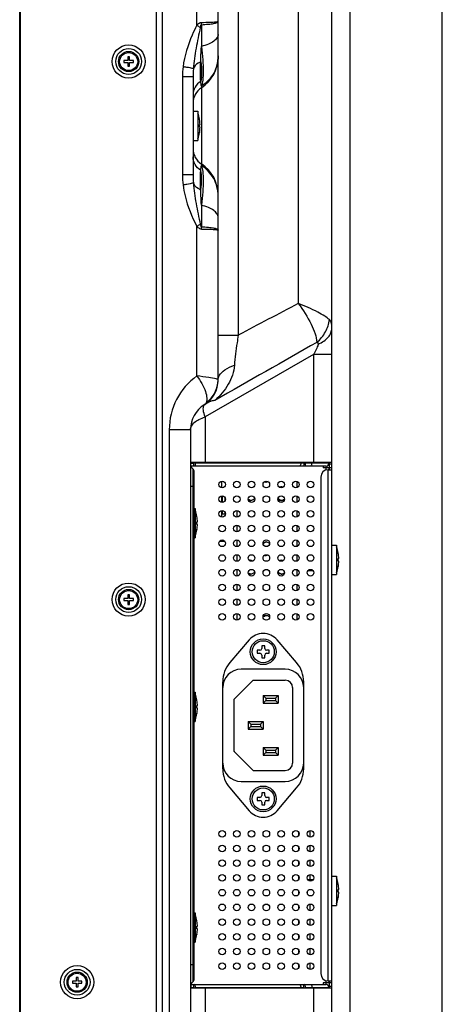
# Model space of a CAD drawing. Extents: x -84870 to 4751, y -66129 to 11908.
# Drawn here: x -82938 to -82823, y -64285 to -64017 of the extents above; entities that cross this region are included whole.
import ezdxf

# ---------------------------------------------------------------- set-up
doc = ezdxf.new("R2010")
doc.units = 0
doc.header["$LTSCALE"] = 0.0625
doc.layers.get('0').update_dxf_attribs({"linetype": 'CONTINUOUS'})
doc.layers.add('モニター', color=1, linetype='CONTINUOUS')

msp = doc.modelspace()

# ---------------------------------------------------------------- linework, layer by layer
for p, q in [((-82847.75, -64380.95), (-82847.75, -63595.77)), ((-82852.75, -64460.95), (-82852.75, -63653)), ((-82847.75, -64410.95), (-82847.75, -63653)), ((-82822.75, -64410.95), (-82822.75, -63653))]:
    msp.add_line(p, q)
at = {"layer": 'モニター'}
for p, q in [((-82937.55, -65894.9), (-82937.55, -63737)), ((-82937.35, -65895.1), (-82937.35, -63736.8)), ((-82900.35, -65895.15), (-82900.35, -63736.75)), ((-82883.65, -64115.01), (-82883.65, -63752.09)), ((-82898.77, -65875.95), (-82898.77, -63755.95)), ((-82889.42, -64018.59), (-82889.42, -63793.12)), ((-82878.17, -63824.1), (-82878.17, -64102.87)), ((-82852.75, -65800.64), (-82852.75, -63831.25)), ((-82861.88, -63839.92), (-82861.88, -64094.25)), ((-82888.18, -64018.43), (-82888.18, -64024.36)), ((-82908.2, -64028.2), (-82909.25, -64028.2)), ((-82909.25, -64028.2), (-82909.25, -64028.7)), ((-82907.7, -64027.15), (-82908.2, -64027.15)), ((-82908.2, -64027.15), (-82908.2, -64028.2)), ((-82907.7, -64028.2), (-82907.7, -64027.15)), ((-82906.65, -64028.2), (-82907.7, -64028.2)), ((-82906.65, -64028.7), (-82906.65, -64028.2)), ((-82909.25, -64028.7), (-82908.2, -64028.7)), ((-82908.2, -64028.7), (-82908.2, -64029.75)), ((-82908.2, -64029.75), (-82907.7, -64029.75)), ((-82907.7, -64028.7), (-82906.65, -64028.7)), ((-82907.7, -64029.75), (-82907.7, -64028.7)), ((-82890.45, -64032.59), (-82893.33, -64032.59)), ((-82893.33, -64032.59), (-82893.33, -64059.3)), ((-82890.45, -64032.59), (-82890.45, -64059.3)), ((-82888.18, -64035.14), (-82888.18, -64035.58)), ((-82888.18, -64035.58), (-82888.18, -64056.31)), ((-82890.45, -64041.95), (-82889.15, -64041.95)), ((-82889.15, -64041.95), (-82889.15, -64049.95)), ((-82888.7, -64044.18), (-82888.71, -64044.1)), ((-82888.7, -64044.18), (-82888.7, -64044.18)), ((-82888.7, -64045.6), (-82888.56, -64045.6)), ((-82888.56, -64046.3), (-82888.7, -64046.3)), ((-82888.7, -64047.71), (-82888.71, -64047.8)), ((-82888.7, -64047.71), (-82888.7, -64047.71)), ((-82890.45, -64049.95), (-82889.15, -64049.95)), ((-82888.18, -64056.31), (-82888.18, -64056.75)), ((-82890.45, -64059.3), (-82893.33, -64059.3)), ((-82888.18, -64067.53), (-82888.18, -64073.46)), ((-82889.42, -64113.94), (-82889.42, -64073.3)), ((-82883.65, -64102.87), (-82878.17, -64102.87)), ((-82857.75, -64108.13), (-82887.15, -64125.1)), ((-82852.75, -64108.13), (-82857.75, -64108.13)), ((-82857.75, -64108.13), (-82857.75, -64137.45)), ((-82887.9, -64122.13), (-82887.92, -64122.14)), ((-82887.15, -64125.1), (-82887.15, -64137.45)), ((-82891.15, -64128.56), (-82896.92, -64128.56)), ((-82896.92, -64128.56), (-82896.92, -64289.33)), ((-82891.15, -64128.56), (-82891.15, -64289.33)), ((-82852.75, -64137.45), (-82891.15, -64137.45)), ((-82890.15, -64137.55), (-82891.15, -64137.55)), ((-82891.05, -64137.65), (-82890.15, -64137.65)), ((-82891.05, -64138.32), (-82891.05, -64137.65)), ((-82890.2, -64138.45), (-82890.2, -64137.65)), ((-82890.15, -64137.65), (-82890.15, -64137.45)), ((-82889.75, -64137.45), (-82889.75, -64137.65)), ((-82860.27, -64137.65), (-82889.75, -64137.65)), ((-82861.17, -64137.65), (-82861.17, -64137.45)), ((-82860.37, -64137.65), (-82860.37, -64138.45)), ((-82860.27, -64137.65), (-82860.27, -64137.45)), ((-82859.87, -64137.45), (-82859.87, -64137.65)), ((-82853.55, -64137.65), (-82859.87, -64137.65)), ((-82858.14, -64137.45), (-82858.14, -64137.65)), ((-82853.55, -64137.45), (-82853.55, -64137.65)), ((-82853.35, -64139.45), (-82853.35, -64137.45)), ((-82852.75, -64137.95), (-82853.35, -64137.95)), ((-82854.35, -64138.45), (-82891.01, -64138.45)), ((-82890.48, -64139.2), (-82890.48, -64278.69)), ((-82890.15, -64277.95), (-82890.15, -64139.95)), ((-82855.15, -64138.45), (-82855.15, -64138.95)), ((-82853.55, -64138.95), (-82855.15, -64138.95)), ((-82854.35, -64138.95), (-82854.35, -64139.54)), ((-82854.05, -64138.95), (-82854.05, -64138.38)), ((-82853.75, -64139.45), (-82852.75, -64139.45)), ((-82853.75, -64278.45), (-82853.75, -64139.45)), ((-82853.55, -64138.95), (-82853.55, -64139.45)), ((-82852.75, -64138.95), (-82853.35, -64138.95)), ((-82882.65, -64144.34), (-82882.65, -64142.55)), ((-82882.65, -64144.34), (-82882.65, -64142.55)), ((-82862.21, -64144.28), (-82862.21, -64142.62)), ((-82855.75, -64141.45), (-82855.75, -64276.45)), ((-82891.15, -64143.95), (-82890.15, -64143.95)), ((-82882.65, -64148.34), (-82882.65, -64146.55)), ((-82882.45, -64148.34), (-82882.45, -64146.55)), ((-82881.85, -64146.88), (-82881.85, -64148.01)), ((-82862.21, -64148.28), (-82862.21, -64146.62)), ((-82890.15, -64149.95), (-82889.85, -64149.95)), ((-82889.85, -64149.95), (-82889.85, -64157.95)), ((-82882.65, -64152.34), (-82882.65, -64150.55)), ((-82882.65, -64152.34), (-82882.65, -64151.22)), ((-82882.45, -64151.4), (-82882.45, -64150.55)), ((-82882.45, -64151.4), (-82881.85, -64151.4)), ((-82881.85, -64150.88), (-82881.85, -64151.4)), ((-82878.49, -64152.35), (-82878.49, -64150.55)), ((-82862.21, -64152.28), (-82862.21, -64150.62)), ((-82889.4, -64152.18), (-82889.41, -64152.1)), ((-82889.4, -64152.18), (-82889.4, -64152.18)), ((-82889.4, -64153.6), (-82889.26, -64153.6)), ((-82889.4, -64155.71), (-82889.41, -64155.8)), ((-82889.26, -64154.3), (-82889.4, -64154.3)), ((-82889.4, -64155.71), (-82889.4, -64155.71)), ((-82878.49, -64156.35), (-82878.49, -64154.55)), ((-82862.21, -64156.28), (-82862.21, -64154.62)), ((-82890.15, -64157.95), (-82889.85, -64157.95)), ((-82883.22, -64158.85), (-82881.88, -64158.85)), ((-82882.96, -64158.65), (-82882.14, -64158.65)), ((-82878.49, -64160.35), (-82878.49, -64158.55)), ((-82862.21, -64160.28), (-82862.21, -64158.62)), ((-82852.75, -64159.95), (-82851.45, -64159.95)), ((-82851.45, -64159.95), (-82851.45, -64167.95)), ((-82851, -64162.18), (-82851.01, -64162.1)), ((-82851, -64162.18), (-82851, -64162.18)), ((-82878.49, -64164.35), (-82878.49, -64162.55)), ((-82862.21, -64164.28), (-82862.21, -64162.62)), ((-82859.35, -64163.86), (-82859.35, -64163.03)), ((-82851, -64163.6), (-82850.86, -64163.6)), ((-82850.86, -64164.3), (-82851, -64164.3)), ((-82878.49, -64168.35), (-82878.49, -64166.55)), ((-82862.21, -64168.28), (-82862.21, -64166.62)), ((-82857.8, -64166.95), (-82859.29, -64166.95)), ((-82851, -64165.71), (-82851.01, -64165.8)), ((-82851, -64165.71), (-82851, -64165.71)), ((-82852.75, -64167.95), (-82851.45, -64167.95)), ((-82878.49, -64172.35), (-82878.49, -64170.55)), ((-82862.21, -64172.28), (-82862.21, -64170.62)), ((-82908.2, -64174.5), (-82909.25, -64174.5)), ((-82909.25, -64174.5), (-82909.25, -64175)), ((-82909.25, -64175), (-82908.2, -64175)), ((-82907.7, -64173.45), (-82908.2, -64173.45)), ((-82908.2, -64173.45), (-82908.2, -64174.5)), ((-82908.2, -64175), (-82908.2, -64176.05)), ((-82907.7, -64174.5), (-82907.7, -64173.45)), ((-82906.65, -64174.5), (-82907.7, -64174.5)), ((-82907.7, -64175), (-82906.65, -64175)), ((-82907.7, -64176.05), (-82907.7, -64175)), ((-82906.65, -64175), (-82906.65, -64174.5)), ((-82878.49, -64176.35), (-82878.49, -64174.55)), ((-82862.21, -64176.28), (-82862.21, -64174.62)), ((-82908.2, -64176.05), (-82907.7, -64176.05)), ((-82878.49, -64180.35), (-82878.49, -64178.55)), ((-82862.21, -64180.28), (-82862.21, -64178.62)), ((-82875.2, -64185.7), (-82880.49, -64191.91)), ((-82862.31, -64191.91), (-82867.59, -64185.7)), ((-82872.3, -64188.55), (-82873.05, -64188.55)), ((-82873.05, -64188.55), (-82873.05, -64189.35)), ((-82871, -64187.3), (-82871.8, -64187.3)), ((-82871.8, -64187.3), (-82871.8, -64188.05)), ((-82871, -64188.05), (-82871, -64187.3)), ((-82869.75, -64188.55), (-82870.5, -64188.55)), ((-82869.75, -64189.35), (-82869.75, -64188.55)), ((-82873.05, -64189.35), (-82872.3, -64189.35)), ((-82871.8, -64189.85), (-82871.8, -64190.6)), ((-82871.8, -64190.6), (-82871, -64190.6)), ((-82871, -64190.6), (-82871, -64189.85)), ((-82870.5, -64189.35), (-82869.75, -64189.35)), ((-82865.4, -64193.7), (-82877.4, -64193.7)), ((-82879.4, -64201.95), (-82874.15, -64196.7)), ((-82874.15, -64196.7), (-82865.4, -64196.7)), ((-82882.4, -64220.8), (-82882.4, -64197.09)), ((-82863.4, -64198.7), (-82863.4, -64219.2)), ((-82860.4, -64220.8), (-82860.4, -64197.09)), ((-82890.15, -64199.95), (-82889.85, -64199.95)), ((-82889.85, -64199.95), (-82889.85, -64207.95)), ((-82889.4, -64202.18), (-82889.41, -64202.1)), ((-82889.4, -64202.18), (-82889.4, -64202.18)), ((-82879.4, -64201.95), (-82879.4, -64215.95)), ((-82871.4, -64200.85), (-82867.32, -64200.85)), ((-82870.67, -64201.57), (-82871.4, -64200.85)), ((-82871.4, -64200.85), (-82871.4, -64202.9)), ((-82870.67, -64202.17), (-82871.4, -64202.9)), ((-82870.67, -64201.57), (-82868.05, -64201.57)), ((-82870.67, -64201.57), (-82870.67, -64202.17)), ((-82870.67, -64202.17), (-82868.05, -64202.17)), ((-82868.05, -64201.57), (-82867.32, -64200.85)), ((-82868.05, -64201.57), (-82868.05, -64202.17)), ((-82868.05, -64202.17), (-82867.32, -64202.9)), ((-82867.32, -64200.85), (-82867.32, -64202.9)), ((-82889.4, -64203.6), (-82889.26, -64203.6)), ((-82889.26, -64204.3), (-82889.4, -64204.3)), ((-82871.4, -64202.9), (-82867.32, -64202.9)), ((-82889.4, -64205.71), (-82889.41, -64205.8)), ((-82889.4, -64205.71), (-82889.4, -64205.71)), ((-82890.15, -64207.95), (-82889.85, -64207.95)), ((-82875.48, -64207.92), (-82871.4, -64207.92)), ((-82874.75, -64208.65), (-82875.48, -64207.92)), ((-82875.48, -64207.92), (-82875.48, -64209.97)), ((-82874.75, -64209.24), (-82875.48, -64209.97)), ((-82875.48, -64209.97), (-82871.4, -64209.97)), ((-82874.75, -64208.65), (-82872.13, -64208.65)), ((-82874.75, -64208.65), (-82874.75, -64209.24)), ((-82874.75, -64209.24), (-82872.13, -64209.24)), ((-82872.13, -64208.65), (-82871.4, -64207.92)), ((-82872.13, -64208.65), (-82872.13, -64209.24)), ((-82872.13, -64209.24), (-82871.4, -64209.97)), ((-82871.4, -64207.92), (-82871.4, -64209.97)), ((-82871.4, -64215), (-82867.32, -64215)), ((-82870.67, -64215.72), (-82871.4, -64215)), ((-82871.4, -64215), (-82871.4, -64217.05)), ((-82870.67, -64215.72), (-82868.05, -64215.72)), ((-82870.67, -64215.72), (-82870.67, -64216.32)), ((-82868.05, -64215.72), (-82867.32, -64215)), ((-82868.05, -64215.72), (-82868.05, -64216.32)), ((-82867.32, -64215), (-82867.32, -64217.05)), ((-82874.15, -64221.2), (-82879.4, -64215.95)), ((-82870.67, -64216.32), (-82871.4, -64217.05)), ((-82871.4, -64217.05), (-82867.32, -64217.05)), ((-82870.67, -64216.32), (-82868.05, -64216.32)), ((-82868.05, -64216.32), (-82867.32, -64217.05)), ((-82874.15, -64221.2), (-82865.4, -64221.2)), ((-82880.49, -64225.98), (-82875.2, -64232.19)), ((-82877.4, -64224.2), (-82865.4, -64224.2)), ((-82867.59, -64232.19), (-82862.31, -64225.98)), ((-82872.3, -64228.55), (-82873.05, -64228.55)), ((-82873.05, -64228.55), (-82873.05, -64229.35)), ((-82871, -64227.3), (-82871.8, -64227.3)), ((-82871.8, -64227.3), (-82871.8, -64228.05)), ((-82871, -64228.05), (-82871, -64227.3)), ((-82869.75, -64228.55), (-82870.5, -64228.55)), ((-82869.75, -64229.35), (-82869.75, -64228.55)), ((-82873.05, -64229.35), (-82872.3, -64229.35)), ((-82871.8, -64229.85), (-82871.8, -64230.6)), ((-82871.8, -64230.6), (-82871, -64230.6)), ((-82871, -64230.6), (-82871, -64229.85)), ((-82870.5, -64229.35), (-82869.75, -64229.35)), ((-82861.85, -64237.88), (-82861.85, -64239.01)), ((-82858.65, -64239.35), (-82858.65, -64237.55)), ((-82861.85, -64241.88), (-82861.85, -64243.01)), ((-82858.65, -64243.35), (-82858.65, -64241.55)), ((-82861.85, -64245.88), (-82861.85, -64247.01)), ((-82858.65, -64247.35), (-82858.65, -64245.55)), ((-82861.85, -64249.88), (-82861.85, -64251.01)), ((-82858.65, -64250.95), (-82858.65, -64249.55)), ((-82852.75, -64249.95), (-82851.45, -64249.95)), ((-82851.45, -64249.95), (-82851.45, -64257.95)), ((-82857.8, -64250.95), (-82859.29, -64250.95)), ((-82851, -64252.18), (-82851.01, -64252.1)), ((-82851, -64252.18), (-82851, -64252.18)), ((-82861.85, -64253.88), (-82861.85, -64255.01)), ((-82859.35, -64254.86), (-82859.35, -64254.03)), ((-82851, -64255.71), (-82851.01, -64255.8)), ((-82851, -64253.6), (-82850.86, -64253.6)), ((-82850.86, -64254.3), (-82851, -64254.3)), ((-82851, -64255.71), (-82851, -64255.71)), ((-82861.85, -64257.88), (-82861.85, -64259.01)), ((-82858.65, -64259.35), (-82858.65, -64257.55)), ((-82852.75, -64257.95), (-82851.45, -64257.95)), ((-82890.15, -64259.95), (-82889.85, -64259.95)), ((-82889.85, -64259.95), (-82889.85, -64267.95)), ((-82889.4, -64262.18), (-82889.41, -64262.1)), ((-82889.4, -64262.18), (-82889.4, -64262.18)), ((-82889.4, -64263.6), (-82889.26, -64263.6)), ((-82861.85, -64261.88), (-82861.85, -64263.01)), ((-82858.65, -64263.35), (-82858.65, -64261.55)), ((-82889.4, -64265.71), (-82889.41, -64265.8)), ((-82889.26, -64264.3), (-82889.4, -64264.3)), ((-82889.4, -64265.71), (-82889.4, -64265.71)), ((-82861.85, -64265.88), (-82861.85, -64267.01)), ((-82858.65, -64267.35), (-82858.65, -64265.55)), ((-82890.15, -64267.95), (-82889.85, -64267.95)), ((-82861.85, -64269.88), (-82861.85, -64271.01)), ((-82858.65, -64271.35), (-82858.65, -64269.55)), ((-82891.15, -64273.95), (-82890.15, -64273.95)), ((-82861.85, -64273.88), (-82861.85, -64275.01)), ((-82858.65, -64275.35), (-82858.65, -64273.55)), ((-82922.2, -64278.55), (-82923.25, -64278.55)), ((-82923.25, -64278.55), (-82923.25, -64279.05)), ((-82923.25, -64279.05), (-82922.2, -64279.05)), ((-82921.7, -64277.5), (-82922.2, -64277.5)), ((-82922.2, -64277.5), (-82922.2, -64278.55)), ((-82922.2, -64279.05), (-82922.2, -64280.1)), ((-82921.7, -64278.55), (-82921.7, -64277.5)), ((-82920.65, -64278.55), (-82921.7, -64278.55)), ((-82921.7, -64279.05), (-82920.65, -64279.05)), ((-82921.7, -64280.1), (-82921.7, -64279.05)), ((-82920.65, -64279.05), (-82920.65, -64278.55)), ((-82891.05, -64279.57), (-82891.05, -64280.25)), ((-82891.01, -64279.45), (-82854.35, -64279.45)), ((-82890.2, -64280.25), (-82890.2, -64279.45)), ((-82860.37, -64280.25), (-82860.37, -64279.45)), ((-82853.55, -64278.95), (-82855.15, -64278.95)), ((-82855.15, -64278.95), (-82855.15, -64279.45)), ((-82854.35, -64278.35), (-82854.35, -64278.95)), ((-82854.3, -64279.45), (-82854.3, -64278.95)), ((-82853.75, -64278.45), (-82852.75, -64278.45)), ((-82853.55, -64278.45), (-82853.55, -64278.95)), ((-82853.35, -64280.45), (-82853.35, -64278.45)), ((-82852.75, -64278.95), (-82853.35, -64278.95)), ((-82852.75, -64279.95), (-82853.35, -64279.95)), ((-82922.2, -64280.1), (-82921.7, -64280.1)), ((-82890.15, -64280.35), (-82891.15, -64280.35)), ((-82852.75, -64280.45), (-82891.15, -64280.45)), ((-82891.05, -64280.25), (-82890.15, -64280.25)), ((-82890.15, -64280.25), (-82890.15, -64280.45)), ((-82889.75, -64280.25), (-82860.27, -64280.25)), ((-82889.75, -64280.25), (-82889.75, -64280.45)), ((-82887.15, -64280.45), (-82887.15, -64292.79)), ((-82861.17, -64280.45), (-82861.17, -64280.25)), ((-82860.27, -64280.25), (-82860.27, -64280.45)), ((-82859.87, -64280.25), (-82853.55, -64280.25)), ((-82859.87, -64280.25), (-82859.87, -64280.45)), ((-82858.14, -64280.25), (-82858.14, -64280.45)), ((-82857.75, -64280.45), (-82857.75, -64309.76)), ((-82853.55, -64280.45), (-82853.55, -64280.25))]:
    msp.add_line(p, q, dxfattribs=at)
for centre, radius in [((-82907.95, -64028.45), 4.5), ((-82907.95, -64028.45), 3.5), ((-82907.95, -64028.45), 2.75), ((-82907.95, -64028.45), 2.45), ((-82882.55, -64143.45), 0.9), ((-82878.55, -64143.45), 0.9), ((-82874.55, -64143.45), 0.9), ((-82870.55, -64143.45), 0.9), ((-82866.55, -64143.45), 0.9), ((-82862.55, -64143.45), 0.9), ((-82858.55, -64143.45), 0.9), ((-82882.55, -64147.45), 0.9), ((-82878.55, -64147.45), 0.9), ((-82874.55, -64147.45), 0.9), ((-82870.55, -64147.45), 0.9), ((-82866.55, -64147.45), 0.9), ((-82862.55, -64147.45), 0.9), ((-82858.55, -64147.45), 0.9), ((-82882.55, -64151.45), 0.9), ((-82878.55, -64151.45), 0.9), ((-82874.55, -64151.45), 0.9), ((-82870.55, -64151.45), 0.9), ((-82866.55, -64151.45), 0.9), ((-82862.55, -64151.45), 0.9), ((-82858.55, -64151.45), 0.9), ((-82882.55, -64155.45), 0.9), ((-82878.55, -64155.45), 0.9), ((-82874.55, -64155.45), 0.9), ((-82870.55, -64155.45), 0.9), ((-82866.55, -64155.45), 0.9), ((-82862.55, -64155.45), 0.9), ((-82858.55, -64155.45), 0.9), ((-82882.55, -64159.45), 0.9), ((-82878.55, -64159.45), 0.9), ((-82874.55, -64159.45), 0.9), ((-82870.55, -64159.45), 0.9), ((-82866.55, -64159.45), 0.9), ((-82862.55, -64159.45), 0.9), ((-82858.55, -64159.45), 0.9), ((-82882.55, -64163.45), 0.9), ((-82878.55, -64163.45), 0.9), ((-82874.55, -64163.45), 0.9), ((-82870.55, -64163.45), 0.9), ((-82866.55, -64163.45), 0.9), ((-82862.55, -64163.45), 0.9), ((-82858.55, -64163.45), 0.9), ((-82882.55, -64167.45), 0.9), ((-82878.55, -64167.45), 0.9), ((-82874.55, -64167.45), 0.9), ((-82870.55, -64167.45), 0.9), ((-82866.55, -64167.45), 0.9), ((-82862.55, -64167.45), 0.9), ((-82858.55, -64167.45), 0.9), ((-82907.95, -64174.75), 4.5), ((-82907.95, -64174.75), 3.5), ((-82907.95, -64174.75), 2.75), ((-82907.95, -64174.75), 2.45), ((-82882.55, -64171.45), 0.9), ((-82878.55, -64171.45), 0.9), ((-82874.55, -64171.45), 0.9), ((-82870.55, -64171.45), 0.9), ((-82866.55, -64171.45), 0.9), ((-82862.55, -64171.45), 0.9), ((-82858.55, -64171.45), 0.9), ((-82882.55, -64175.45), 0.9), ((-82878.55, -64175.45), 0.9), ((-82874.55, -64175.45), 0.9), ((-82870.55, -64175.45), 0.9), ((-82866.55, -64175.45), 0.9), ((-82862.55, -64175.45), 0.9), ((-82858.55, -64175.45), 0.9), ((-82882.55, -64179.45), 0.9), ((-82878.55, -64179.45), 0.9), ((-82874.55, -64179.45), 0.9), ((-82870.55, -64179.45), 0.9), ((-82866.55, -64179.45), 0.9), ((-82862.55, -64179.45), 0.9), ((-82858.55, -64179.45), 0.9), ((-82871.4, -64188.95), 3.5), ((-82871.4, -64188.95), 3), ((-82871.4, -64228.95), 3.5), ((-82871.4, -64228.95), 3), ((-82882.55, -64238.45), 0.9), ((-82878.55, -64238.45), 0.9), ((-82874.55, -64238.45), 0.9), ((-82870.55, -64238.45), 0.9), ((-82866.55, -64238.45), 0.9), ((-82862.55, -64238.45), 0.9), ((-82858.55, -64238.45), 0.9), ((-82882.55, -64242.45), 0.9), ((-82878.55, -64242.45), 0.9), ((-82874.55, -64242.45), 0.9), ((-82870.55, -64242.45), 0.9), ((-82866.55, -64242.45), 0.9), ((-82862.55, -64242.45), 0.9), ((-82858.55, -64242.45), 0.9), ((-82882.55, -64246.45), 0.9), ((-82878.55, -64246.45), 0.9), ((-82874.55, -64246.45), 0.9), ((-82870.55, -64246.45), 0.9), ((-82866.55, -64246.45), 0.9), ((-82862.55, -64246.45), 0.9), ((-82858.55, -64246.45), 0.9), ((-82882.55, -64250.45), 0.9), ((-82878.55, -64250.45), 0.9), ((-82874.55, -64250.45), 0.9), ((-82870.55, -64250.45), 0.9), ((-82866.55, -64250.45), 0.9), ((-82862.55, -64250.45), 0.9), ((-82858.55, -64250.45), 0.9), ((-82882.55, -64254.45), 0.9), ((-82878.55, -64254.45), 0.9), ((-82874.55, -64254.45), 0.9), ((-82870.55, -64254.45), 0.9), ((-82866.55, -64254.45), 0.9), ((-82862.55, -64254.45), 0.9), ((-82858.55, -64254.45), 0.9), ((-82882.55, -64258.45), 0.9), ((-82878.55, -64258.45), 0.9), ((-82874.55, -64258.45), 0.9), ((-82870.55, -64258.45), 0.9), ((-82866.55, -64258.45), 0.9), ((-82862.55, -64258.45), 0.9), ((-82858.55, -64258.45), 0.9), ((-82882.55, -64262.45), 0.9), ((-82878.55, -64262.45), 0.9), ((-82874.55, -64262.45), 0.9), ((-82870.55, -64262.45), 0.9), ((-82866.55, -64262.45), 0.9), ((-82862.55, -64262.45), 0.9), ((-82858.55, -64262.45), 0.9), ((-82882.55, -64266.45), 0.9), ((-82878.55, -64266.45), 0.9), ((-82874.55, -64266.45), 0.9), ((-82870.55, -64266.45), 0.9), ((-82866.55, -64266.45), 0.9), ((-82862.55, -64266.45), 0.9), ((-82858.55, -64266.45), 0.9), ((-82882.55, -64270.45), 0.9), ((-82878.55, -64270.45), 0.9), ((-82874.55, -64270.45), 0.9), ((-82870.55, -64270.45), 0.9), ((-82866.55, -64270.45), 0.9), ((-82862.55, -64270.45), 0.9), ((-82858.55, -64270.45), 0.9), ((-82921.95, -64278.8), 4.5), ((-82882.55, -64274.45), 0.9), ((-82878.55, -64274.45), 0.9), ((-82874.55, -64274.45), 0.9), ((-82870.55, -64274.45), 0.9), ((-82866.55, -64274.45), 0.9), ((-82862.55, -64274.45), 0.9), ((-82858.55, -64274.45), 0.9), ((-82921.95, -64278.8), 3.5), ((-82921.95, -64278.8), 2.75), ((-82921.95, -64278.8), 2.45)]:
    msp.add_circle(centre, radius, dxfattribs=at)
for centre, radius, start, end in [((-82897.27, -64018.17), 9.09, 358.3288, 1.6712), ((-82885.22, -64007.34), 10.45, 275.4178, 275.6249), ((-82893.64, -64027.21), 9.99, 303.1133, 359.994), ((-82870.44, -64032.62), 22.89, 173.1138, 179.9336), ((-82885.45, -64039.76), 5, 123.1133, 179.9941), ((-82899.06, -64045.95), 10.51, 10.1398, 19.4552), ((-82899.06, -64045.95), 10.5, 1.9098, 9.6516), ((-82900.08, -64045.95), 11.38, 358.2373, 1.7627), ((-82899.06, -64045.95), 10.5, 350.3484, 358.0902), ((-82899.06, -64045.95), 10.51, 340.5448, 349.8602), ((-82885.45, -64052.13), 5, 180.0059, 236.8867), ((-82893.64, -64064.68), 9.99, 0.006, 56.8867), ((-82870.44, -64059.27), 22.89, 180.0665, 186.8862), ((-82897.27, -64073.72), 9.09, 358.3289, 1.671), ((-82885.22, -64084.58), 10.47, 84.3836, 84.5827), ((-81401.53, -66873.25), 3139.34, 117.72173, 118.05806), ((-82878.92, -64128.56), 18, 125.6855, 179.9999), ((-82891.65, -64115.01), 8, 302.09, 0), ((-82881.44, -64115.01), 2.2, 178.6789, 179.9999), ((-82883.15, -64128.56), 8, 122.09, 180), ((-82897.92, -64104.96), 19.88, 300.2686, 301.5701), ((-82898.52, -64104.01), 21, 301.588, 302.1341), ((-82886.62, -64122.45), 0.975, 139.2078, 146.2278), ((-82886.66, -64122.42), 0.925, 136.7492, 139.1589), ((-82902.05, -64098.39), 27.64, 302.1406, 302.5264), ((-82889.15, -64137.71), 2, 180, 228.1897), ((-82854.35, -64137.65), 0.8, 269.9818, 359.9839), ((-82891.15, -64139.95), 1, 0, 48.1897), ((-82853.75, -64141.45), 2, 90, 180), ((-82870.35, -64141.41), 1.44, 242.1836, 252.2396), ((-82870.37, -64141.47), 1.37, 252.2806, 261.0595), ((-82866.16, -64145.45), 1.4, 107.7048, 109.7536), ((-82866.17, -64145.42), 1.37, 98.9405, 107.7194), ((-82874.57, -64146.47), 1.37, 252.2806, 261.0595), ((-82866.17, -64146.47), 1.37, 252.2806, 261.0595), ((-82899.76, -64153.95), 10.51, 10.1398, 19.4552), ((-82882.45, -64151.2), 0.2, 180, 270), ((-82881.85, -64151.2), 0.2, 270, 336.7443), ((-82899.76, -64153.95), 10.5, 1.9098, 9.6516), ((-82900.78, -64153.95), 11.38, 358.2373, 1.7627), ((-82899.76, -64153.95), 10.51, 340.5448, 349.8602), ((-82899.76, -64153.95), 10.5, 350.3484, 358.0902), ((-82870.37, -64160.42), 1.37, 98.9405, 107.7194), ((-82861.36, -64163.95), 10.51, 10.1398, 19.4552), ((-82861.36, -64163.95), 10.5, 1.9098, 9.6516), ((-82874.9, -64165.4), 1.35, 90.039, 102.3842), ((-82874.55, -64165.46), 1.41, 107.7154, 112.6722), ((-82874.57, -64165.42), 1.37, 98.9405, 107.7194), ((-82870.35, -64161.41), 1.44, 242.1836, 252.2396), ((-82870.37, -64161.47), 1.37, 252.2806, 261.0595), ((-82866.16, -64165.45), 1.4, 107.7048, 109.7536), ((-82866.17, -64165.42), 1.37, 98.9405, 107.7194), ((-82862.38, -64163.95), 11.38, 358.2373, 1.7627), ((-82861.36, -64163.95), 10.5, 350.3484, 358.0902), ((-82861.36, -64163.95), 10.51, 340.5448, 349.8602), ((-82874.57, -64166.47), 1.37, 252.2806, 261.0595), ((-82866.17, -64166.47), 1.37, 252.2806, 261.0595), ((-82870.37, -64180.42), 1.37, 98.9405, 107.7194), ((-82871.4, -64188.95), 5, 40.4194, 139.5806), ((-82872.3, -64188.05), 0.5, 270, 0), ((-82870.5, -64188.05), 0.5, 180, 270), ((-82872.3, -64189.85), 0.5, 0, 90), ((-82870.5, -64189.85), 0.5, 90, 180), ((-82874.4, -64197.09), 8, 139.5806, 180), ((-82877.4, -64198.7), 5, 90, 180), ((-82865.4, -64198.7), 5, 0, 90), ((-82868.4, -64197.09), 8, 0, 40.4194), ((-82865.4, -64198.7), 2, 0, 90), ((-82899.76, -64203.95), 10.51, 10.1398, 19.4552), ((-82899.76, -64203.95), 10.5, 1.9098, 9.6516), ((-82877.4, -64203.48), 2.5, 140.4201, 143.1301), ((-82900.78, -64203.95), 11.38, 358.2373, 1.7627), ((-82899.76, -64203.95), 10.5, 350.3484, 358.0902), ((-82899.76, -64203.95), 10.51, 340.5448, 349.8602), ((-82877.4, -64214.41), 2.5, 216.8699, 222.29), ((-82877.4, -64219.2), 5, 180, 270), ((-82874.4, -64220.8), 8, 180, 220.4194), ((-82865.4, -64219.2), 2, 270, 0), ((-82865.4, -64219.2), 5, 270, 0), ((-82868.4, -64220.8), 8, 319.5806, 0), ((-82872.3, -64228.05), 0.5, 270, 0), ((-82870.5, -64228.05), 0.5, 180, 270), ((-82872.3, -64229.85), 0.5, 0, 90), ((-82870.5, -64229.85), 0.5, 90, 180), ((-82871.4, -64228.95), 5, 220.4194, 319.5806), ((-82861.36, -64253.95), 10.51, 10.1398, 19.4552), ((-82861.36, -64253.95), 10.5, 1.9098, 9.6516), ((-82861.36, -64253.95), 10.51, 340.5448, 349.8602), ((-82862.38, -64253.95), 11.38, 358.2373, 1.7627), ((-82861.36, -64253.95), 10.5, 350.3484, 358.0902), ((-82899.76, -64263.95), 10.51, 10.1398, 19.4552), ((-82899.76, -64263.95), 10.5, 1.9098, 9.6516), ((-82900.78, -64263.95), 11.38, 358.2373, 1.7627), ((-82899.76, -64263.95), 10.51, 340.5448, 349.8602), ((-82899.76, -64263.95), 10.5, 350.3484, 358.0902), ((-82853.75, -64276.45), 2, 180, 270), ((-82889.15, -64280.18), 2, 131.8103, 180), ((-82891.15, -64277.95), 1, 311.8103, 0), ((-82854.35, -64280.25), 0.8, 0.0161, 90.0182)]:
    msp.add_arc(centre, radius, start, end, dxfattribs=at)
for points, knots in [([(-82888.18, -64018.43), (-82887.55, -64018.4), (-82886.44, -64018.32), (-82885.03, -64018.15), (-82884.16, -64017.97), (-82883.75, -64017.79), (-82883.65, -64017.67), (-82883.65, -64017.62)], [0, 0, 0, 0, 0.404424, 0.714053, 0.91204, 0.967717, 1, 1, 1, 1]), ([(-82883.65, -64017.62), (-82883.65, -64017.64), (-82883.71, -64017.66), (-82883.8, -64017.69), (-82883.98, -64017.71), (-82884.12, -64017.73), (-82884.2, -64017.74)], [0, 0, 0, 0, 0.080175, 0.269639, 0.576395, 1, 1, 1, 1]), ([(-82889.42, -64018.59), (-82889.87, -64019.47), (-82891.6, -64023.05), (-82892.81, -64026.91), (-82893.17, -64029.88)], [0, 0, 0, 0, 0.248585, 1, 1, 1, 1]), ([(-82888.49, -64019.22), (-82888.91, -64021.09), (-82889.68, -64024.79), (-82890.23, -64028.55), (-82890.37, -64030.42)], [0, 0, 0, 0, 0.504492, 1, 1, 1, 1]), ([(-82888.18, -64017.9), (-82888.3, -64017.91), (-82888.78, -64018.01), (-82889.16, -64018.34), (-82889.42, -64018.59)], [0, 0, 0, 0, 0.237404, 1, 1, 1, 1]), ([(-82889.42, -64018.59), (-82889.34, -64018.65), (-82889.02, -64018.85), (-82888.71, -64019.06), (-82888.49, -64019.22)], [0, 0, 0, 0, 0.262333, 1, 1, 1, 1]), ([(-82888.49, -64019.22), (-82888.46, -64019.08), (-82888.41, -64018.85), (-82888.32, -64018.61), (-82888.25, -64018.43), (-82888.18, -64018.43)], [0, 0, 0, 0, 0.511084, 0.765322, 1, 1, 1, 1]), ([(-82884.23, -64017.74), (-82884.75, -64017.79), (-82886.07, -64017.85), (-82887.39, -64017.89), (-82888.18, -64017.9)], [0, 0, 0, 0, 0.39671, 1, 1, 1, 1]), ([(-82883.65, -64021.06), (-82883.65, -64021.4), (-82883.93, -64022.16), (-82884.92, -64023.06), (-82886.38, -64023.82), (-82887.54, -64024.19), (-82888.18, -64024.36)], [0, 0, 0, 0, 0.171096, 0.386767, 0.663959, 1, 1, 1, 1]), ([(-82888.37, -64028.51), (-82888.36, -64028.19), (-82888.31, -64026.8), (-82888.24, -64025.41), (-82888.18, -64024.36)], [0, 0, 0, 0, 0.235982, 1, 1, 1, 1]), ([(-82888.18, -64024.36), (-82888.04, -64025.57), (-82887.81, -64027.82), (-82887.67, -64030.89), (-82887.75, -64033.28), (-82887.98, -64034.63), (-82888.18, -64035.14)], [0, 0, 0, 0, 0.339105, 0.625666, 0.847896, 1, 1, 1, 1]), ([(-82883.65, -64026.94), (-82883.65, -64028.55), (-82884.49, -64031.82), (-82886.82, -64034.27), (-82888.18, -64035.14)], [0, 0, 0, 0, 0.497858, 1, 1, 1, 1]), ([(-82890.37, -64030.42), (-82890.46, -64030.37), (-82890.78, -64030.3), (-82891.36, -64030.17), (-82892.19, -64030.02), (-82892.82, -64029.93), (-82893.17, -64029.88)], [0, 0, 0, 0, 0.117225, 0.332165, 0.632475, 1, 1, 1, 1]), ([(-82888.37, -64028.51), (-82888.62, -64028.62), (-82889.44, -64029.05), (-82890.17, -64029.79), (-82890.37, -64030.42)], [0, 0, 0, 0, 0.289646, 1, 1, 1, 1]), ([(-82888.37, -64033.85), (-82888.42, -64033.11), (-82888.44, -64031.33), (-82888.4, -64029.55), (-82888.37, -64028.51)], [0, 0, 0, 0, 0.418873, 1, 1, 1, 1]), ([(-82888.37, -64028.51), (-82888.22, -64029.48), (-82888.05, -64031.26), (-82888.19, -64033.06), (-82888.37, -64033.85)], [0, 0, 0, 0, 0.548012, 1, 1, 1, 1]), ([(-82888.37, -64033.85), (-82888.99, -64034.25), (-82890.05, -64035.34), (-82890.45, -64036.81), (-82890.45, -64037.52)], [0, 0, 0, 0, 0.509689, 1, 1, 1, 1]), ([(-82888.18, -64035.14), (-82888.23, -64034.98), (-82888.31, -64034.54), (-82888.35, -64034.11), (-82888.37, -64033.85)], [0, 0, 0, 0, 0.399992, 1, 1, 1, 1]), ([(-82888.37, -64058.04), (-82888.99, -64057.64), (-82890.05, -64056.55), (-82890.45, -64055.08), (-82890.45, -64054.37)], [0, 0, 0, 0, 0.509689, 1, 1, 1, 1]), ([(-82888.37, -64058.04), (-82888.35, -64057.78), (-82888.31, -64057.35), (-82888.23, -64056.92), (-82888.18, -64056.75)], [0, 0, 0, 0, 0.59999, 1, 1, 1, 1]), ([(-82883.65, -64064.95), (-82883.65, -64063.34), (-82884.49, -64060.07), (-82886.82, -64057.62), (-82888.18, -64056.75)], [0, 0, 0, 0, 0.497858, 1, 1, 1, 1]), ([(-82888.18, -64056.75), (-82887.98, -64057.26), (-82887.75, -64058.61), (-82887.67, -64061), (-82887.81, -64064.07), (-82888.04, -64066.32), (-82888.18, -64067.53)], [0, 0, 0, 0, 0.152105, 0.374335, 0.660894, 1, 1, 1, 1]), ([(-82888.37, -64063.38), (-82888.4, -64062.34), (-82888.44, -64060.57), (-82888.42, -64058.78), (-82888.37, -64058.04)], [0, 0, 0, 0, 0.581116, 1, 1, 1, 1]), ([(-82888.37, -64063.38), (-82888.22, -64062.41), (-82888.05, -64060.63), (-82888.19, -64058.83), (-82888.37, -64058.04)], [0, 0, 0, 0, 0.548012, 1, 1, 1, 1]), ([(-82890.37, -64061.47), (-82890.46, -64061.52), (-82890.78, -64061.59), (-82891.36, -64061.72), (-82892.19, -64061.87), (-82892.82, -64061.96), (-82893.17, -64062.02)], [0, 0, 0, 0, 0.117225, 0.332166, 0.632475, 1, 1, 1, 1]), ([(-82893.17, -64062.02), (-82893.05, -64063.01), (-82892.33, -64066.93), (-82890.78, -64070.65), (-82889.42, -64073.3)], [0, 0, 0, 0, 0.252379, 1, 1, 1, 1]), ([(-82890.37, -64061.47), (-82890.23, -64063.34), (-82889.68, -64067.1), (-82888.91, -64070.81), (-82888.49, -64072.67)], [0, 0, 0, 0, 0.495506, 1, 1, 1, 1]), ([(-82888.37, -64063.38), (-82888.62, -64063.27), (-82889.44, -64062.84), (-82890.17, -64062.1), (-82890.37, -64061.47)], [0, 0, 0, 0, 0.289646, 1, 1, 1, 1]), ([(-82888.18, -64067.53), (-82888.2, -64067.17), (-82888.27, -64065.79), (-82888.34, -64064.4), (-82888.37, -64063.38)], [0, 0, 0, 0, 0.262639, 1, 1, 1, 1]), ([(-82883.65, -64070.83), (-82883.65, -64070.49), (-82883.93, -64069.73), (-82884.92, -64068.83), (-82886.38, -64068.07), (-82887.54, -64067.7), (-82888.18, -64067.53)], [0, 0, 0, 0, 0.171102, 0.386774, 0.663964, 1, 1, 1, 1]), ([(-82888.49, -64072.67), (-82888.56, -64072.72), (-82888.87, -64072.94), (-82889.18, -64073.15), (-82889.42, -64073.3)], [0, 0, 0, 0, 0.236737, 1, 1, 1, 1]), ([(-82889.42, -64073.3), (-82889.33, -64073.39), (-82888.98, -64073.7), (-82888.53, -64073.98), (-82888.18, -64073.99)], [0, 0, 0, 0, 0.264646, 1, 1, 1, 1]), ([(-82888.49, -64072.67), (-82888.46, -64072.82), (-82888.41, -64073.04), (-82888.32, -64073.28), (-82888.25, -64073.46), (-82888.18, -64073.46)], [0, 0, 0, 0, 0.512188, 0.766894, 1, 1, 1, 1]), ([(-82883.65, -64074.27), (-82883.65, -64074.22), (-82883.75, -64074.1), (-82884.16, -64073.93), (-82885.03, -64073.74), (-82886.44, -64073.57), (-82887.55, -64073.49), (-82888.18, -64073.46)], [0, 0, 0, 0, 0.032282, 0.087959, 0.285946, 0.595575, 1, 1, 1, 1]), ([(-82888.18, -64073.99), (-82887.39, -64074), (-82886.07, -64074.04), (-82884.75, -64074.1), (-82884.23, -64074.15)], [0, 0, 0, 0, 0.603282, 1, 1, 1, 1]), ([(-82884.2, -64074.15), (-82884.12, -64074.16), (-82883.98, -64074.18), (-82883.8, -64074.21), (-82883.71, -64074.23), (-82883.65, -64074.25), (-82883.65, -64074.27)], [0, 0, 0, 0, 0.423627, 0.730398, 0.919862, 1, 1, 1, 1]), ([(-82853.41, -64098.64), (-82853.8, -64098.27), (-82854.83, -64097.54), (-82857.62, -64095.98), (-82860.08, -64094.95), (-82861.88, -64094.25)], [0, 0, 0, 0, 0.167717, 0.394843, 1, 1, 1, 1]), ([(-82861.88, -64094.25), (-82860.55, -64096.02), (-82858.83, -64098.68), (-82857.3, -64102.32), (-82856.88, -64104.01), (-82856.79, -64104.81)], [0, 0, 0, 0, 0.560552, 0.797603, 1, 1, 1, 1]), ([(-82856.79, -64104.81), (-82855.87, -64104), (-82854.33, -64102.12), (-82853.55, -64099.8), (-82853.41, -64098.64)], [0, 0, 0, 0, 0.511773, 1, 1, 1, 1]), ([(-82852.75, -64100.94), (-82852.75, -64100.69), (-82852.77, -64099.89), (-82853.01, -64099.02), (-82853.41, -64098.64)], [0, 0, 0, 0, 0.317647, 1, 1, 1, 1]), ([(-82878.17, -64102.87), (-82878.29, -64103.56), (-82878.72, -64106.26), (-82879.07, -64108.98), (-82879.22, -64111.02)], [0, 0, 0, 0, 0.253718, 1, 1, 1, 1]), ([(-82856.49, -64105.35), (-82855.94, -64105.1), (-82854.94, -64104.55), (-82853.72, -64103.48), (-82852.94, -64102.27), (-82852.75, -64101.37), (-82852.75, -64100.94)], [0, 0, 0, 0, 0.297693, 0.559972, 0.789993, 1, 1, 1, 1]), ([(-82856.49, -64105.35), (-82856.61, -64105.84), (-82857.01, -64106.79), (-82857.49, -64107.69), (-82857.75, -64108.13)], [0, 0, 0, 0, 0.500721, 1, 1, 1, 1]), ([(-82856.49, -64105.35), (-82856.46, -64105.21), (-82856.42, -64104.98), (-82856.63, -64104.82), (-82856.73, -64104.81), (-82856.79, -64104.81)], [0, 0, 0, 0, 0.573767, 0.780442, 1, 1, 1, 1]), ([(-82879.22, -64111.02), (-82879.36, -64112.83), (-82880.63, -64116.48), (-82883.1, -64119.34), (-82884.52, -64120.6)], [0, 0, 0, 0, 0.48775, 1, 1, 1, 1]), ([(-82883.65, -64114.96), (-82883.64, -64114.57), (-82883.29, -64113.46), (-82881.68, -64112.03), (-82880.13, -64111.34), (-82879.22, -64111.02)], [0, 0, 0, 0, 0.186682, 0.53511, 1, 1, 1, 1]), ([(-82884.17, -64114.75), (-82884.83, -64114.59), (-82886.59, -64114.31), (-82888.34, -64114.07), (-82889.42, -64113.94)], [0, 0, 0, 0, 0.38708, 1, 1, 1, 1]), ([(-82889.42, -64113.94), (-82888.46, -64115.24), (-82887.29, -64117.19), (-82886.65, -64119.77), (-82886.74, -64120.85), (-82886.93, -64121.23)], [0, 0, 0, 0, 0.611661, 0.836868, 1, 1, 1, 1]), ([(-82886.93, -64121.23), (-82885.93, -64120.53), (-82884.25, -64118.63), (-82883.65, -64116.17), (-82883.65, -64114.96)], [0, 0, 0, 0, 0.502681, 1, 1, 1, 1]), ([(-82883.68, -64114.91), (-82883.73, -64114.88), (-82883.9, -64114.82), (-82884.06, -64114.78), (-82884.17, -64114.75)], [0, 0, 0, 0, 0.364877, 1, 1, 1, 1]), ([(-82883.65, -64114.96), (-82883.65, -64114.95), (-82883.66, -64114.93), (-82883.67, -64114.92), (-82883.68, -64114.91)], [0, 0, 0, 0, 0.399016, 1, 1, 1, 1]), ([(-82887.15, -64125.1), (-82887.4, -64124.51), (-82887.74, -64123.48), (-82887.68, -64122.28), (-82887.43, -64121.91)], [0, 0, 0, 0, 0.591985, 1, 1, 1, 1]), ([(-82886.93, -64121.23), (-82886.96, -64121.29), (-82887.07, -64121.51), (-82887.25, -64121.69), (-82887.4, -64121.79)], [0, 0, 0, 0, 0.271184, 1, 1, 1, 1]), ([(-82886.42, -64121.22), (-82886.48, -64121.25), (-82886.74, -64121.41), (-82886.99, -64121.57), (-82887.19, -64121.7)], [0, 0, 0, 0, 0.230137, 1, 1, 1, 1]), ([(-82884.52, -64120.6), (-82884.86, -64120.64), (-82885.52, -64120.76), (-82886.13, -64121.05), (-82886.42, -64121.22)], [0, 0, 0, 0, 0.499196, 1, 1, 1, 1]), ([(-82891.15, -64128.56), (-82891.15, -64128.22), (-82890.93, -64127.46), (-82890.09, -64126.49), (-82888.79, -64125.66), (-82887.74, -64125.27), (-82887.15, -64125.1)], [0, 0, 0, 0, 0.185069, 0.403121, 0.67326, 1, 1, 1, 1]), ([(-82890.15, -64138.45), (-82890.09, -64138.45), (-82889.93, -64138.36), (-82889.78, -64138.06), (-82889.75, -64137.8), (-82889.75, -64137.65)], [0, 0, 0, 0, 0.17173, 0.531391, 1, 1, 1, 1]), ([(-82861.17, -64137.65), (-82861.17, -64137.75), (-82861.19, -64138.03), (-82861.36, -64138.45), (-82861.57, -64138.45)], [0, 0, 0, 0, 0.332791, 1, 1, 1, 1]), ([(-82860.27, -64138.45), (-82860.21, -64138.45), (-82860.05, -64138.36), (-82859.91, -64138.06), (-82859.87, -64137.8), (-82859.87, -64137.65)], [0, 0, 0, 0, 0.17173, 0.531391, 1, 1, 1, 1]), ([(-82858.54, -64138.45), (-82858.49, -64138.45), (-82858.32, -64138.36), (-82858.18, -64138.06), (-82858.14, -64137.8), (-82858.14, -64137.65)], [0, 0, 0, 0, 0.17173, 0.531391, 1, 1, 1, 1]), ([(-82873.69, -64147.18), (-82873.83, -64147.38), (-82874.19, -64147.72), (-82874.67, -64147.85), (-82874.9, -64147.85)], [0, 0, 0, 0, 0.515302, 1, 1, 1, 1]), ([(-82866.5, -64147.85), (-82866.76, -64147.85), (-82867.11, -64147.74), (-82867.38, -64147.53), (-82867.45, -64147.48)], [0, 0, 0, 0, 0.740146, 1, 1, 1, 1]), ([(-82866.59, -64147.78), (-82866.67, -64147.76), (-82866.99, -64147.62), (-82867.25, -64147.37), (-82867.4, -64147.16)], [0, 0, 0, 0, 0.242534, 1, 1, 1, 1]), ([(-82865.65, -64147.56), (-82865.72, -64147.6), (-82865.97, -64147.76), (-82866.28, -64147.85), (-82866.5, -64147.85)], [0, 0, 0, 0, 0.257929, 1, 1, 1, 1]), ([(-82871.44, -64159.54), (-82871.4, -64159.49), (-82871.21, -64159.3), (-82870.97, -64159.17), (-82870.79, -64159.11)], [0, 0, 0, 0, 0.258349, 1, 1, 1, 1]), ([(-82870.7, -64159.05), (-82870.41, -64159.05), (-82870.01, -64159.18), (-82869.72, -64159.44), (-82869.65, -64159.51)], [0, 0, 0, 0, 0.737889, 1, 1, 1, 1]), ([(-82873.69, -64167.18), (-82873.83, -64167.38), (-82874.19, -64167.72), (-82874.67, -64167.85), (-82874.9, -64167.85)], [0, 0, 0, 0, 0.515302, 1, 1, 1, 1]), ([(-82866.5, -64167.85), (-82866.76, -64167.85), (-82867.11, -64167.74), (-82867.38, -64167.53), (-82867.45, -64167.48)], [0, 0, 0, 0, 0.740146, 1, 1, 1, 1]), ([(-82866.59, -64167.78), (-82866.67, -64167.76), (-82866.99, -64167.62), (-82867.25, -64167.37), (-82867.4, -64167.16)], [0, 0, 0, 0, 0.242534, 1, 1, 1, 1]), ([(-82865.65, -64167.56), (-82865.72, -64167.6), (-82865.97, -64167.76), (-82866.28, -64167.85), (-82866.5, -64167.85)], [0, 0, 0, 0, 0.257929, 1, 1, 1, 1]), ([(-82871.44, -64179.54), (-82871.4, -64179.49), (-82871.21, -64179.3), (-82870.97, -64179.17), (-82870.79, -64179.11)], [0, 0, 0, 0, 0.258349, 1, 1, 1, 1]), ([(-82870.7, -64179.05), (-82870.41, -64179.05), (-82870.01, -64179.18), (-82869.72, -64179.44), (-82869.65, -64179.51)], [0, 0, 0, 0, 0.737889, 1, 1, 1, 1]), ([(-82889.75, -64280.25), (-82889.75, -64280.14), (-82889.77, -64279.86), (-82889.94, -64279.45), (-82890.15, -64279.45)], [0, 0, 0, 0, 0.332791, 1, 1, 1, 1]), ([(-82861.57, -64279.45), (-82861.51, -64279.45), (-82861.35, -64279.53), (-82861.21, -64279.83), (-82861.17, -64280.1), (-82861.17, -64280.25)], [0, 0, 0, 0, 0.17173, 0.531391, 1, 1, 1, 1]), ([(-82859.87, -64280.25), (-82859.87, -64280.14), (-82859.89, -64279.86), (-82860.06, -64279.45), (-82860.27, -64279.45)], [0, 0, 0, 0, 0.332791, 1, 1, 1, 1]), ([(-82858.54, -64279.45), (-82858.49, -64279.45), (-82858.32, -64279.53), (-82858.18, -64279.83), (-82858.14, -64280.1), (-82858.14, -64280.25)], [0, 0, 0, 0, 0.17173, 0.531391, 1, 1, 1, 1])]:
    msp.add_open_spline(points, degree=3, knots=knots, dxfattribs=at)
for points in [[(-82890.37, -64030.42), (-82890.42, -64031.15), (-82890.45, -64031.87), (-82890.45, -64032.59)], [(-82890.45, -64059.3), (-82890.45, -64060.02), (-82890.42, -64060.74), (-82890.37, -64061.47)], [(-82856.79, -64104.81), (-82866.04, -64110.06), (-82875.28, -64115.33), (-82884.52, -64120.6)], [(-82870.7, -64142.85), (-82870.85, -64142.85), (-82871, -64142.82), (-82871.14, -64142.77)], [(-82870.07, -64142.69), (-82870.26, -64142.79), (-82870.48, -64142.85), (-82870.7, -64142.85)], [(-82867.08, -64144.17), (-82866.9, -64144.09), (-82866.7, -64144.05), (-82866.5, -64144.05)], [(-82866.92, -64144.26), (-82866.83, -64144.21), (-82866.73, -64144.16), (-82866.64, -64144.13)], [(-82866.5, -64144.05), (-82866.33, -64144.05), (-82866.15, -64144.08), (-82865.99, -64144.15)], [(-82874.98, -64147.78), (-82875.15, -64147.73), (-82875.31, -64147.64), (-82875.44, -64147.54)], [(-82874.9, -64147.85), (-82875.07, -64147.85), (-82875.24, -64147.81), (-82875.4, -64147.75)], [(-82871.43, -64159.25), (-82871.21, -64159.12), (-82870.95, -64159.05), (-82870.7, -64159.05)], [(-82874.9, -64164.05), (-82874.75, -64164.05), (-82874.6, -64164.07), (-82874.46, -64164.12)], [(-82874.46, -64164.12), (-82874.36, -64164.15), (-82874.26, -64164.2), (-82874.17, -64164.26)], [(-82870.7, -64162.85), (-82870.85, -64162.85), (-82871, -64162.82), (-82871.14, -64162.77)], [(-82870.07, -64162.69), (-82870.26, -64162.79), (-82870.48, -64162.85), (-82870.7, -64162.85)], [(-82867.08, -64164.17), (-82866.9, -64164.09), (-82866.7, -64164.05), (-82866.5, -64164.05)], [(-82866.92, -64164.26), (-82866.83, -64164.21), (-82866.73, -64164.16), (-82866.64, -64164.13)], [(-82866.5, -64164.05), (-82866.33, -64164.05), (-82866.15, -64164.08), (-82865.99, -64164.15)], [(-82874.98, -64167.78), (-82875.15, -64167.73), (-82875.31, -64167.64), (-82875.44, -64167.54)], [(-82874.9, -64167.85), (-82875.07, -64167.85), (-82875.24, -64167.81), (-82875.4, -64167.75)], [(-82871.43, -64179.25), (-82871.21, -64179.12), (-82870.95, -64179.05), (-82870.7, -64179.05)]]:
    msp.add_open_spline(points, degree=3, dxfattribs=at)

doc.saveas('drawing.dxf')
